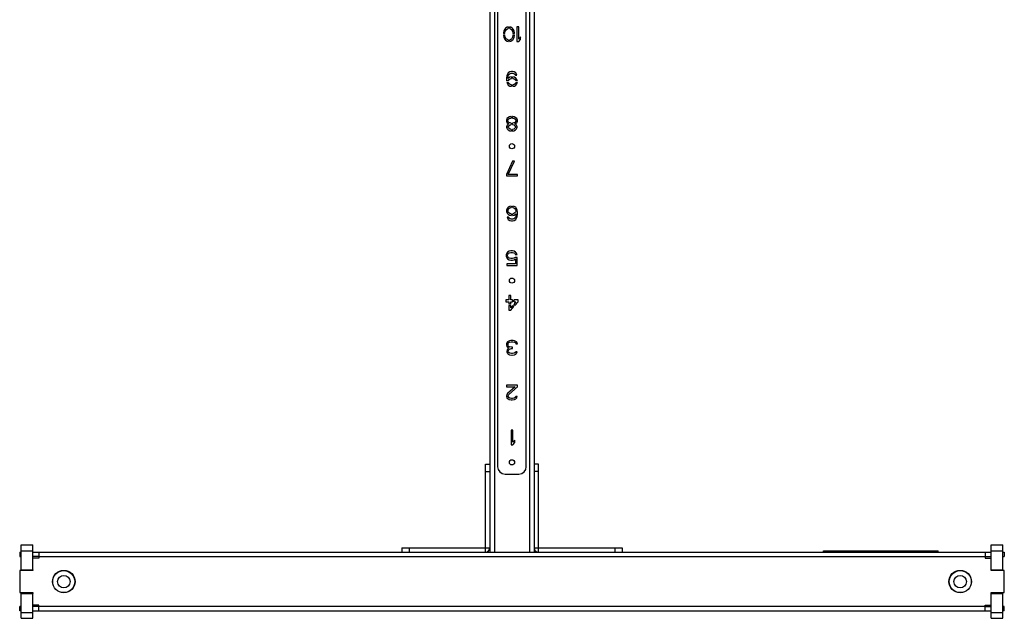
# Model space of a CAD drawing. Units: millimetres. Extents: x 382 to 3444, y 48468 to 50381.
# Drawn here: x 1508 to 2178, y 48468 to 48876 of the extents above; entities that cross this region are included whole.
import ezdxf

# ---------------------------------------------------------------- set-up
doc = ezdxf.new("R2010")
doc.units = ezdxf.units.MM
doc.header["$LTSCALE"] = 27.377778
doc.layers.get('0').update_dxf_attribs({"linetype": 'CONTINUOUS'})
doc.layers.add('02___PRT_ALL_AXES', color=7, linetype='CONTINUOUS')

msp = doc.modelspace()

# ---------------------------------------------------------------- linework, layer by layer
at = {"color": 3, "linetype": 'Continuous'}
for p, q in [((1827.61, 49260.85), (1827.61, 48513.35)), ((1830.61, 49260.85), (1830.61, 48513.35)), ((1854.61, 49260.85), (1854.61, 48513.35)), ((1857.61, 49260.85), (1857.61, 48513.35)), ((1507.61, 48513.35), (1508.61, 48513.35)), ((1516.61, 48513.35), (2168.61, 48513.35)), ((1520.61, 48509.35), (1516.61, 48509.35)), ((1520.61, 48513.35), (1520.61, 48509.35)), ((1520.61, 48510.35), (2164.61, 48510.35)), ((2164.61, 48513.35), (2164.61, 48509.35)), ((2164.61, 48509.35), (2168.61, 48509.35)), ((2176.61, 48513.35), (2177.61, 48513.35)), ((1516.61, 48501.35), (1516.61, 48500.85)), ((2168.61, 48500.85), (2168.61, 48501.35)), ((1516.61, 48500.85), (1507.61, 48500.85)), ((1507.61, 48500.85), (1507.61, 48485.85)), ((2177.61, 48500.85), (2168.61, 48500.85)), ((2177.61, 48485.85), (2177.61, 48500.85)), ((1507.61, 48485.85), (1516.61, 48485.85)), ((1516.61, 48485.85), (1516.61, 48485.35)), ((2168.61, 48485.85), (2177.61, 48485.85)), ((2168.61, 48485.35), (2168.61, 48485.85)), ((1520.61, 48477.35), (1516.61, 48477.35)), ((1520.61, 48473.35), (1520.61, 48477.35)), ((2164.61, 48476.35), (1520.61, 48476.35)), ((2164.61, 48477.35), (2168.61, 48477.35)), ((2164.61, 48473.35), (2164.61, 48477.35)), ((1508.61, 48473.35), (1507.61, 48473.35)), ((1516.61, 48473.35), (2168.61, 48473.35)), ((2177.61, 48473.35), (2176.61, 48473.35))]:
    msp.add_line(p, q, dxfattribs=at)
at = {"color": 7, "linetype": 'Continuous'}
for p, q in [((1832.86, 49224.05), (1832.86, 48571.55)), ((1852.36, 48571.55), (1852.36, 49224.05)), ((1838.26, 48870.2), (1837.63, 48869.56)), ((1839.3, 48870.84), (1838.26, 48870.2)), ((1840.05, 48870.97), (1839.3, 48870.84)), ((1839.51, 48869.78), (1840.05, 48869.89)), ((1840.05, 48870.97), (1840.05, 48869.89)), ((1841.05, 48869.89), (1841.05, 48870.97)), ((1841.8, 48870.84), (1841.05, 48870.97)), ((1841.05, 48869.89), (1841.59, 48869.78)), ((1842.84, 48870.2), (1841.8, 48870.84)), ((1843.46, 48869.56), (1842.84, 48870.2)), ((1845.96, 48871.05), (1845.96, 48861.05)), ((1847.21, 48871.05), (1845.96, 48871.05)), ((1847.21, 48862.76), (1847.21, 48871.05)), ((1837.01, 48868.08), (1836.8, 48867.01)), ((1836.8, 48867.01), (1836.8, 48866.55)), ((1837.84, 48866.55), (1836.8, 48866.55)), ((1836.8, 48865.55), (1836.8, 48865.1)), ((1836.8, 48865.55), (1837.84, 48865.55)), ((1836.8, 48865.1), (1837.01, 48864.03)), ((1837.21, 48868.71), (1837.01, 48868.08)), ((1837.01, 48864.03), (1837.21, 48863.39)), ((1837.63, 48869.56), (1837.21, 48868.71)), ((1837.21, 48863.39), (1837.63, 48862.54)), ((1837.84, 48866.8), (1838.05, 48868.08)), ((1837.84, 48866.55), (1837.84, 48866.8)), ((1837.84, 48865.31), (1837.84, 48865.55)), ((1838.05, 48864.03), (1837.84, 48865.31)), ((1838.05, 48868.08), (1838.88, 48869.35)), ((1838.88, 48862.76), (1838.05, 48864.03)), ((1838.88, 48869.35), (1839.51, 48869.78)), ((1841.59, 48869.78), (1842.21, 48869.35)), ((1842.21, 48869.35), (1843.05, 48868.08)), ((1843.05, 48864.03), (1842.21, 48862.76)), ((1843.05, 48868.08), (1843.26, 48866.8)), ((1843.26, 48865.31), (1843.05, 48864.03)), ((1843.26, 48866.8), (1843.26, 48866.55)), ((1844.3, 48866.55), (1843.26, 48866.55)), ((1843.26, 48865.55), (1843.26, 48865.31)), ((1843.26, 48865.55), (1844.3, 48865.55)), ((1843.88, 48868.71), (1843.46, 48869.56)), ((1843.46, 48862.54), (1843.88, 48863.39)), ((1844.09, 48868.08), (1843.88, 48868.71)), ((1843.88, 48863.39), (1844.09, 48864.03)), ((1844.3, 48867.01), (1844.09, 48868.08)), ((1844.09, 48864.03), (1844.3, 48865.1)), ((1844.3, 48866.55), (1844.3, 48867.01)), ((1844.3, 48865.1), (1844.3, 48865.55)), ((1848.46, 48864.25), (1847.21, 48862.76)), ((1848.46, 48862.54), (1848.46, 48864.25)), ((1837.63, 48862.54), (1838.26, 48861.9)), ((1838.26, 48861.9), (1839.3, 48861.27)), ((1839.51, 48862.33), (1838.88, 48862.76)), ((1839.3, 48861.27), (1840.05, 48861.14)), ((1840.05, 48862.22), (1839.51, 48862.33)), ((1840.05, 48862.22), (1840.05, 48861.14)), ((1841.59, 48862.33), (1841.05, 48862.22)), ((1841.05, 48861.14), (1841.05, 48862.22)), ((1841.05, 48861.14), (1841.8, 48861.27)), ((1842.21, 48862.76), (1841.59, 48862.33)), ((1841.8, 48861.27), (1842.84, 48861.9)), ((1842.84, 48861.9), (1843.46, 48862.54)), ((1845.96, 48861.05), (1847.21, 48861.05)), ((1847.21, 48861.05), (1848.46, 48862.54)), ((1839.07, 48837.79), (1838.86, 48836.3)), ((1839.49, 48838.85), (1839.07, 48837.79)), ((1840.11, 48839.7), (1839.49, 48838.85)), ((1839.91, 48836.3), (1840.11, 48837.58)), ((1841.16, 48836.72), (1839.91, 48835.87)), ((1841.16, 48840.34), (1840.11, 48839.7)), ((1840.11, 48837.58), (1840.32, 48838.21)), ((1840.32, 48838.21), (1840.74, 48838.85)), ((1840.74, 48838.85), (1841.36, 48839.28)), ((1842.2, 48840.55), (1841.16, 48840.34)), ((1842.22, 48836.94), (1841.16, 48836.72)), ((1841.36, 48839.28), (1841.99, 48839.49)), ((1841.99, 48839.49), (1843.24, 48839.49)), ((1843.03, 48840.55), (1842.2, 48840.55)), ((1842.22, 48836.94), (1842.22, 48835.87)), ((1844.07, 48840.34), (1843.03, 48840.55)), ((1843.22, 48835.87), (1843.22, 48836.94)), ((1844.28, 48836.72), (1843.22, 48836.94)), ((1843.24, 48839.49), (1843.86, 48839.28)), ((1843.86, 48839.28), (1844.49, 48838.85)), ((1845.11, 48839.7), (1844.07, 48840.34)), ((1845.32, 48836.09), (1844.28, 48836.72)), ((1844.49, 48838.85), (1844.91, 48838.21)), ((1844.91, 48838.21), (1845.95, 48838.21)), ((1845.74, 48838.85), (1845.11, 48839.7)), ((1845.95, 48838.21), (1845.74, 48838.85)), ((1838.86, 48836.3), (1838.86, 48834.81)), ((1838.86, 48834.81), (1838.94, 48834.25)), ((1840.21, 48834.25), (1838.94, 48834.25)), ((1839.1, 48833.25), (1840.21, 48833.25)), ((1839.1, 48833.25), (1839.49, 48832.26)), ((1839.49, 48832.26), (1840.11, 48831.4)), ((1839.91, 48835.87), (1839.91, 48836.3)), ((1840.11, 48831.4), (1841.16, 48830.77)), ((1840.21, 48834.25), (1840.32, 48834.6)), ((1840.32, 48832.89), (1840.21, 48833.25)), ((1840.32, 48834.6), (1840.74, 48835.23)), ((1840.74, 48832.26), (1840.32, 48832.89)), ((1840.74, 48835.23), (1841.36, 48835.66)), ((1841.36, 48831.83), (1840.74, 48832.26)), ((1841.16, 48830.77), (1842.22, 48830.55)), ((1841.36, 48835.66), (1841.99, 48835.87)), ((1841.99, 48831.62), (1841.36, 48831.83)), ((1841.99, 48835.87), (1842.22, 48835.87)), ((1842.22, 48831.62), (1841.99, 48831.62)), ((1842.22, 48831.62), (1842.22, 48830.55)), ((1843.22, 48835.87), (1843.45, 48835.87)), ((1843.45, 48831.62), (1843.22, 48831.62)), ((1843.22, 48830.55), (1843.22, 48831.62)), ((1843.22, 48830.55), (1844.28, 48830.77)), ((1843.45, 48835.87), (1844.07, 48835.66)), ((1844.07, 48831.83), (1843.45, 48831.62)), ((1844.07, 48835.66), (1844.7, 48835.23)), ((1844.7, 48832.26), (1844.07, 48831.83)), ((1844.28, 48830.77), (1845.32, 48831.4)), ((1844.7, 48835.23), (1845.11, 48834.6)), ((1845.11, 48832.89), (1844.7, 48832.26)), ((1845.11, 48834.6), (1845.23, 48834.25)), ((1845.23, 48833.25), (1845.11, 48832.89)), ((1846.33, 48834.25), (1845.23, 48834.25)), ((1845.23, 48833.25), (1846.33, 48833.25)), ((1845.95, 48835.23), (1845.32, 48836.09)), ((1845.32, 48831.4), (1845.95, 48832.26)), ((1846.33, 48834.25), (1845.95, 48835.23)), ((1845.95, 48832.26), (1846.33, 48833.25)), ((1840.85, 48809.84), (1839.81, 48809.2)), ((1841.89, 48810.05), (1840.85, 48809.84)), ((1842.01, 48810.05), (1841.89, 48810.05)), ((1842.01, 48810.05), (1842.01, 48808.97)), ((1843.14, 48810.05), (1843.01, 48810.05)), ((1843.01, 48808.97), (1843.01, 48810.05)), ((1844.18, 48809.84), (1843.14, 48810.05)), ((1845.22, 48809.2), (1844.18, 48809.84)), ((1839.18, 48808.56), (1838.76, 48807.5)), ((1838.76, 48807.5), (1838.76, 48806.86)), ((1838.76, 48806.86), (1839.18, 48805.8)), ((1839.39, 48804.1), (1838.97, 48803.25)), ((1838.97, 48803.25), (1838.97, 48802.61)), ((1839.81, 48809.2), (1839.18, 48808.56)), ((1839.18, 48805.8), (1840.01, 48805.16)), ((1840.01, 48804.73), (1839.39, 48804.1)), ((1839.81, 48807.5), (1840.43, 48808.35)), ((1839.81, 48806.86), (1839.81, 48807.5)), ((1840.43, 48806.01), (1839.81, 48806.86)), ((1840.01, 48805.16), (1840.43, 48804.95)), ((1840.43, 48804.95), (1840.01, 48804.73)), ((1840.01, 48803.03), (1840.43, 48803.67)), ((1840.01, 48802.61), (1840.01, 48803.03)), ((1840.43, 48808.35), (1841.26, 48808.78)), ((1841.26, 48805.59), (1840.43, 48806.01)), ((1840.43, 48803.67), (1841.26, 48804.31)), ((1841.26, 48808.78), (1842.01, 48808.97)), ((1842.01, 48805.39), (1841.26, 48805.59)), ((1841.26, 48804.31), (1842.01, 48804.5)), ((1842.01, 48805.39), (1842.01, 48804.5)), ((1843.01, 48808.97), (1843.76, 48808.78)), ((1843.76, 48805.59), (1843.01, 48805.39)), ((1843.01, 48804.5), (1843.01, 48805.39)), ((1843.01, 48804.5), (1843.76, 48804.31)), ((1843.76, 48808.78), (1844.6, 48808.35)), ((1844.6, 48806.01), (1843.76, 48805.59)), ((1843.76, 48804.31), (1844.6, 48803.67)), ((1844.6, 48808.35), (1845.22, 48807.5)), ((1845.22, 48806.86), (1844.6, 48806.01)), ((1844.6, 48804.95), (1845.01, 48805.16)), ((1845.01, 48804.73), (1844.6, 48804.95)), ((1844.6, 48803.67), (1845.01, 48803.03)), ((1845.01, 48805.16), (1845.85, 48805.8)), ((1845.64, 48804.1), (1845.01, 48804.73)), ((1845.01, 48803.03), (1845.01, 48802.61)), ((1845.85, 48808.56), (1845.22, 48809.2)), ((1845.22, 48807.5), (1845.22, 48806.86)), ((1846.06, 48803.25), (1845.64, 48804.1)), ((1846.26, 48807.5), (1845.85, 48808.56)), ((1845.85, 48805.8), (1846.26, 48806.86)), ((1846.06, 48802.61), (1846.06, 48803.25)), ((1846.26, 48806.86), (1846.26, 48807.5)), ((1838.97, 48802.61), (1839.39, 48801.54)), ((1839.39, 48801.54), (1840.01, 48800.9)), ((1840.43, 48801.97), (1840.01, 48802.61)), ((1840.01, 48800.9), (1841.06, 48800.27)), ((1841.26, 48801.33), (1840.43, 48801.97)), ((1841.06, 48800.27), (1842.01, 48800.07)), ((1842.01, 48801.14), (1841.26, 48801.33)), ((1842.01, 48801.14), (1842.01, 48800.07)), ((1843.76, 48801.33), (1843.01, 48801.14)), ((1843.01, 48800.07), (1843.01, 48801.14)), ((1843.01, 48800.07), (1843.97, 48800.27)), ((1844.6, 48801.97), (1843.76, 48801.33)), ((1843.97, 48800.27), (1845.01, 48800.9)), ((1845.01, 48802.61), (1844.6, 48801.97)), ((1845.01, 48800.9), (1845.64, 48801.54)), ((1845.64, 48801.54), (1846.06, 48802.61)), ((1843.03, 48779.55), (1838.86, 48770.62)), ((1840.11, 48770.62), (1844.28, 48779.55)), ((1844.28, 48779.55), (1843.03, 48779.55)), ((1838.86, 48770.62), (1838.86, 48769.55)), ((1838.86, 48769.55), (1846.36, 48769.55)), ((1846.36, 48770.62), (1840.11, 48770.62)), ((1846.36, 48769.55), (1846.36, 48770.62)), ((1839.28, 48747.35), (1838.86, 48746.29)), ((1838.86, 48746.29), (1838.86, 48745.22)), ((1838.86, 48745.22), (1839.28, 48744.16)), ((1839.91, 48748.2), (1839.28, 48747.35)), ((1839.28, 48744.16), (1839.91, 48743.52)), ((1840.95, 48748.84), (1839.91, 48748.2)), ((1839.91, 48746.08), (1840.11, 48746.71)), ((1839.91, 48745.44), (1839.91, 48746.08)), ((1840.11, 48744.8), (1839.91, 48745.44)), ((1839.91, 48743.52), (1840.95, 48742.88)), ((1840.11, 48746.71), (1840.53, 48747.35)), ((1840.53, 48744.37), (1840.11, 48744.8)), ((1840.53, 48747.35), (1841.16, 48747.78)), ((1841.16, 48743.95), (1840.53, 48744.37)), ((1841.99, 48749.05), (1840.95, 48748.84)), ((1840.95, 48742.88), (1841.99, 48742.67)), ((1841.16, 48747.78), (1841.78, 48747.99)), ((1841.78, 48743.73), (1841.16, 48743.95)), ((1841.78, 48747.99), (1842.11, 48747.99)), ((1842.11, 48743.73), (1841.78, 48743.73)), ((1842.11, 48749.05), (1841.99, 48749.05)), ((1841.99, 48742.67), (1842.11, 48742.67)), ((1842.11, 48749.05), (1842.11, 48747.99)), ((1842.11, 48743.73), (1842.11, 48742.67)), ((1844.07, 48748.84), (1843.11, 48749.04)), ((1843.11, 48747.99), (1843.11, 48749.04)), ((1843.11, 48747.99), (1843.24, 48747.99)), ((1843.24, 48743.73), (1843.11, 48743.73)), ((1843.11, 48742.69), (1843.11, 48743.73)), ((1843.11, 48742.69), (1844.07, 48742.88)), ((1843.24, 48747.99), (1843.86, 48747.78)), ((1843.86, 48743.95), (1843.24, 48743.73)), ((1843.86, 48747.78), (1844.49, 48747.35)), ((1844.49, 48744.37), (1843.86, 48743.95)), ((1845.11, 48748.2), (1844.07, 48748.84)), ((1844.07, 48742.88), (1845.32, 48743.73)), ((1844.49, 48747.35), (1844.91, 48746.71)), ((1844.91, 48744.8), (1844.49, 48744.37)), ((1844.91, 48746.71), (1845.11, 48746.08)), ((1845.11, 48745.44), (1844.91, 48744.8)), ((1845.74, 48747.35), (1845.11, 48748.2)), ((1845.11, 48746.08), (1845.11, 48745.44)), ((1845.32, 48743.31), (1845.11, 48742.03)), ((1845.32, 48743.73), (1845.32, 48743.31)), ((1846.16, 48746.29), (1845.74, 48747.35)), ((1846.36, 48744.8), (1846.16, 48746.29)), ((1846.16, 48741.82), (1846.36, 48743.31)), ((1846.36, 48743.31), (1846.36, 48744.8)), ((1840.32, 48741.39), (1839.28, 48741.39)), ((1839.28, 48741.39), (1839.49, 48740.76)), ((1839.49, 48740.76), (1840.11, 48739.9)), ((1840.11, 48739.9), (1841.16, 48739.27)), ((1840.74, 48740.76), (1840.32, 48741.39)), ((1841.36, 48740.33), (1840.74, 48740.76)), ((1841.16, 48739.27), (1842.2, 48739.05)), ((1841.99, 48740.12), (1841.36, 48740.33)), ((1843.24, 48740.12), (1841.99, 48740.12)), ((1842.2, 48739.05), (1843.03, 48739.05)), ((1843.03, 48739.05), (1844.07, 48739.27)), ((1843.86, 48740.33), (1843.24, 48740.12)), ((1844.49, 48740.76), (1843.86, 48740.33)), ((1844.07, 48739.27), (1845.11, 48739.9)), ((1844.91, 48741.39), (1844.49, 48740.76)), ((1845.11, 48742.03), (1844.91, 48741.39)), ((1845.11, 48739.9), (1845.74, 48740.76)), ((1845.74, 48740.76), (1846.16, 48741.82)), ((1839.03, 48716.85), (1838.61, 48715.79)), ((1838.61, 48715.79), (1838.61, 48714.94)), ((1839.66, 48717.7), (1839.03, 48716.85)), ((1840.7, 48718.34), (1839.66, 48717.7)), ((1839.66, 48715.58), (1839.86, 48716.21)), ((1839.86, 48716.21), (1840.28, 48716.85)), ((1840.28, 48716.85), (1840.91, 48717.28)), ((1841.74, 48718.55), (1840.7, 48718.34)), ((1840.91, 48717.28), (1841.74, 48717.49)), ((1842.99, 48718.55), (1841.74, 48718.55)), ((1841.74, 48717.49), (1842.99, 48717.49)), ((1844.03, 48718.34), (1842.99, 48718.55)), ((1842.99, 48717.49), (1843.82, 48717.28)), ((1843.82, 48717.28), (1844.45, 48716.85)), ((1845.07, 48717.7), (1844.03, 48718.34)), ((1844.45, 48716.85), (1844.86, 48716)), ((1844.86, 48716), (1846.11, 48716)), ((1845.7, 48716.85), (1845.07, 48717.7)), ((1846.11, 48716), (1845.7, 48716.85)), ((1838.61, 48714.94), (1839.03, 48713.87)), ((1839.03, 48713.87), (1839.66, 48713.02)), ((1845.07, 48709.62), (1839.03, 48709.62)), ((1839.03, 48709.62), (1839.03, 48708.55)), ((1839.66, 48715.15), (1839.66, 48715.58)), ((1839.86, 48714.51), (1839.66, 48715.15)), ((1839.66, 48713.02), (1840.7, 48712.38)), ((1840.28, 48713.87), (1839.86, 48714.51)), ((1840.91, 48713.45), (1840.28, 48713.87)), ((1840.7, 48712.38), (1841.74, 48712.17)), ((1841.74, 48713.23), (1840.91, 48713.45)), ((1842.99, 48713.23), (1841.74, 48713.23)), ((1841.74, 48712.17), (1842.99, 48712.17)), ((1843.82, 48713.45), (1842.99, 48713.23)), ((1842.99, 48712.17), (1844.03, 48712.38)), ((1844.66, 48714.09), (1843.82, 48713.45)), ((1844.03, 48712.38), (1845.07, 48713.02)), ((1846.11, 48714.09), (1844.66, 48714.09)), ((1845.07, 48713.02), (1845.07, 48709.62)), ((1846.11, 48708.55), (1846.11, 48714.09)), ((1839.03, 48708.55), (1846.11, 48708.55)), ((1840.51, 48685.08), (1838.43, 48685.08)), ((1838.43, 48685.08), (1838.43, 48683.8)), ((1838.43, 48683.8), (1840.51, 48683.8)), ((1841.76, 48688.05), (1840.51, 48688.05)), ((1840.51, 48688.05), (1840.51, 48685.08)), ((1840.51, 48683.8), (1840.51, 48682.3)), ((1841.76, 48682.3), (1840.51, 48682.3)), ((1841.76, 48685.08), (1841.76, 48688.05)), ((1843.03, 48685.08), (1841.76, 48685.08)), ((1841.76, 48683.8), (1843.03, 48683.8)), ((1841.76, 48682.3), (1841.76, 48683.8)), ((1843.03, 48685.08), (1843.03, 48683.8)), ((1845.31, 48683.8), (1843.77, 48682.05)), ((1846.76, 48685.08), (1844.03, 48685.08)), ((1844.03, 48683.8), (1844.03, 48685.08)), ((1844.03, 48683.8), (1845.31, 48683.8)), ((1844.61, 48681.32), (1846.76, 48683.8)), ((1846.76, 48683.8), (1846.76, 48685.08)), ((1840.51, 48681.3), (1841.76, 48681.3)), ((1840.51, 48681.3), (1840.51, 48678.05)), ((1840.51, 48678.05), (1841.76, 48678.05)), ((1841.76, 48679.76), (1841.76, 48681.3)), ((1843.12, 48681.3), (1841.76, 48679.76)), ((1841.76, 48678.05), (1843.95, 48680.57)), ((1843.12, 48681.3), (1843.95, 48680.57)), ((1844.61, 48681.32), (1843.77, 48682.05)), ((1839.07, 48655.85), (1838.86, 48655.21)), ((1839.49, 48656.49), (1839.07, 48655.85)), ((1840.11, 48656.92), (1839.49, 48656.49)), ((1839.91, 48655.21), (1840.11, 48655.64)), ((1840.95, 48657.34), (1840.11, 48656.92)), ((1840.11, 48655.64), (1840.53, 48656.06)), ((1840.53, 48656.06), (1840.95, 48656.28)), ((1841.78, 48657.55), (1840.95, 48657.34)), ((1840.95, 48656.28), (1841.99, 48656.49)), ((1843.45, 48657.55), (1841.78, 48657.55)), ((1841.99, 48656.49), (1843.24, 48656.49)), ((1843.24, 48656.49), (1844.28, 48656.28)), ((1844.28, 48657.34), (1843.45, 48657.55)), ((1845.11, 48656.92), (1844.28, 48657.34)), ((1844.28, 48656.28), (1844.7, 48656.06)), ((1844.7, 48656.06), (1845.11, 48655.64)), ((1845.74, 48656.49), (1845.11, 48656.92)), ((1845.11, 48655.64), (1845.32, 48655.21)), ((1846.16, 48655.85), (1845.74, 48656.49)), ((1846.36, 48655.21), (1846.16, 48655.85)), ((1838.86, 48655.21), (1838.86, 48654.36)), ((1838.86, 48654.36), (1839.07, 48653.51)), ((1839.07, 48653.51), (1839.49, 48652.87)), ((1839.28, 48651.17), (1839.07, 48650.32)), ((1839.07, 48650.32), (1839.07, 48649.89)), ((1839.07, 48649.89), (1839.28, 48649.04)), ((1839.7, 48651.81), (1839.28, 48651.17)), ((1839.28, 48649.04), (1840.11, 48648.19)), ((1839.49, 48652.87), (1840.53, 48652.45)), ((1840.53, 48652.45), (1839.7, 48651.81)), ((1839.91, 48654.36), (1839.91, 48655.21)), ((1840.32, 48653.51), (1839.91, 48654.36)), ((1840.11, 48650.32), (1840.53, 48651.17)), ((1840.11, 48649.89), (1840.11, 48650.32)), ((1840.53, 48649.26), (1840.11, 48649.89)), ((1840.95, 48653.09), (1840.32, 48653.51)), ((1840.53, 48651.17), (1840.95, 48651.6)), ((1841.16, 48648.83), (1840.53, 48649.26)), ((1842.2, 48652.87), (1840.95, 48653.09)), ((1840.95, 48651.6), (1842.2, 48652.02)), ((1842.2, 48648.62), (1841.16, 48648.83)), ((1843.03, 48652.87), (1842.2, 48652.87)), ((1842.2, 48652.02), (1843.03, 48652.02)), ((1843.03, 48652.02), (1843.03, 48652.87)), ((1844.07, 48648.83), (1843.03, 48648.62)), ((1844.7, 48649.26), (1844.07, 48648.83)), ((1845.11, 48649.89), (1844.7, 48649.26)), ((1846.16, 48649.89), (1845.11, 48649.89)), ((1845.11, 48648.19), (1845.95, 48649.04)), ((1845.32, 48655.21), (1846.36, 48655.21)), ((1845.95, 48649.04), (1846.16, 48649.89)), ((1840.11, 48648.19), (1840.95, 48647.77)), ((1840.95, 48647.77), (1842.41, 48647.55)), ((1843.03, 48648.62), (1842.2, 48648.62)), ((1842.41, 48647.55), (1842.82, 48647.55)), ((1842.82, 48647.55), (1844.28, 48647.77)), ((1844.28, 48647.77), (1845.11, 48648.19)), ((1846.36, 48627.05), (1838.86, 48627.05)), ((1838.86, 48627.05), (1838.86, 48625.99)), ((1838.86, 48625.99), (1844.7, 48625.99)), ((1844.7, 48625.99), (1839.49, 48621.31)), ((1840.53, 48620.67), (1846.36, 48625.99)), ((1846.36, 48625.99), (1846.36, 48627.05)), ((1839.07, 48620.67), (1838.86, 48619.82)), ((1838.86, 48619.82), (1838.86, 48619.39)), ((1838.86, 48619.39), (1839.07, 48618.54)), ((1839.49, 48621.31), (1839.07, 48620.67)), ((1839.07, 48618.54), (1839.91, 48617.69)), ((1839.91, 48617.69), (1840.74, 48617.27)), ((1840.11, 48619.82), (1840.53, 48620.67)), ((1840.11, 48619.39), (1840.11, 48619.82)), ((1840.53, 48618.76), (1840.11, 48619.39)), ((1841.16, 48618.33), (1840.53, 48618.76)), ((1840.74, 48617.27), (1841.99, 48617.05)), ((1842.2, 48618.12), (1841.16, 48618.33)), ((1841.99, 48617.05), (1842.82, 48617.05)), ((1843.03, 48618.12), (1842.2, 48618.12)), ((1842.82, 48617.05), (1844.28, 48617.27)), ((1844.07, 48618.33), (1843.03, 48618.12)), ((1844.7, 48618.76), (1844.07, 48618.33)), ((1844.28, 48617.27), (1845.11, 48617.69)), ((1845.11, 48619.39), (1844.7, 48618.76)), ((1846.16, 48619.39), (1845.11, 48619.39)), ((1845.11, 48617.69), (1845.95, 48618.54)), ((1845.95, 48618.54), (1846.16, 48619.39)), ((1843.26, 48596.55), (1842.01, 48596.55)), ((1842.01, 48596.55), (1842.01, 48586.55)), ((1843.26, 48588.26), (1843.26, 48596.55)), ((1844.51, 48589.75), (1843.26, 48588.26)), ((1844.51, 48588.04), (1844.51, 48589.75)), ((1842.01, 48586.55), (1843.26, 48586.55)), ((1843.26, 48586.55), (1844.51, 48588.04)), ((1824.61, 48573.35), (1827.61, 48573.35)), ((1824.61, 48513.35), (1824.61, 48573.35)), ((1824.61, 48568.35), (1827.61, 48568.35)), ((1860.61, 48573.35), (1857.61, 48573.35)), ((1860.61, 48568.35), (1857.61, 48568.35)), ((1860.61, 48513.35), (1860.61, 48573.35)), ((1837.86, 48566.55), (1847.36, 48566.55)), ((1508.61, 48518.35), (1516.61, 48518.35)), ((1508.61, 48500.85), (1508.61, 48518.35)), ((1516.61, 48501.35), (1516.61, 48518.35)), ((1767.61, 48516.35), (1827.61, 48516.35)), ((1767.61, 48516.35), (1767.61, 48513.35)), ((1772.61, 48516.35), (1772.61, 48513.35)), ((1857.61, 48516.35), (1917.61, 48516.35)), ((1912.61, 48516.35), (1912.61, 48513.35)), ((1917.61, 48516.35), (1917.61, 48513.35)), ((2168.61, 48518.35), (2176.61, 48518.35)), ((2168.61, 48501.35), (2168.61, 48518.35)), ((2176.61, 48500.85), (2176.61, 48518.35)), ((1507.61, 48513.35), (1507.61, 48510.35)), ((1507.61, 48510.35), (1508.61, 48510.35)), ((1508.61, 48514.35), (1516.61, 48514.35)), ((1520.61, 48510.35), (1516.61, 48510.35)), ((2164.61, 48510.35), (2168.61, 48510.35)), ((2168.61, 48514.35), (2176.61, 48514.35)), ((2176.61, 48510.35), (2177.61, 48510.35)), ((2177.61, 48513.35), (2177.61, 48510.35)), ((1508.61, 48501.35), (1516.61, 48501.35)), ((2168.61, 48501.35), (2176.61, 48501.35)), ((1508.61, 48468.35), (1508.61, 48485.85)), ((1508.61, 48485.35), (1516.61, 48485.35)), ((1516.61, 48468.35), (1516.61, 48485.35)), ((2168.61, 48485.35), (2176.61, 48485.35)), ((2168.61, 48468.35), (2168.61, 48485.35)), ((2176.61, 48468.35), (2176.61, 48485.85)), ((1508.61, 48476.35), (1507.61, 48476.35)), ((1507.61, 48473.35), (1507.61, 48476.35)), ((1520.61, 48476.35), (1516.61, 48476.35)), ((2164.61, 48476.35), (2168.61, 48476.35)), ((2177.61, 48476.35), (2176.61, 48476.35)), ((2177.61, 48473.35), (2177.61, 48476.35)), ((1508.61, 48472.35), (1516.61, 48472.35)), ((1508.61, 48468.35), (1516.61, 48468.35)), ((2168.61, 48472.35), (2176.61, 48472.35)), ((2168.61, 48468.35), (2176.61, 48468.35))]:
    msp.add_line(p, q, dxfattribs=at)
for centre in [(1842.61, 48789.8), (1842.61, 48698.3), (1842.61, 48574.55)]:
    msp.add_circle(centre, 1.75, dxfattribs=at)
for centre, start, end in [((1837.86, 48571.55), 180, 270), ((1847.36, 48571.55), 270, 360)]:
    msp.add_arc(centre, 5, start, end, dxfattribs=at)
at = {"color": 3, "linetype": 'Continuous'}
for centre, start, end in [((1824.61, 48516.35), 270, 360), ((1860.61, 48516.35), 180, 270)]:
    msp.add_arc(centre, 3, start, end, dxfattribs=at)
at = {"layer": '02___PRT_ALL_AXES', "color": 3, "linetype": 'Continuous'}
for p, q in [((1841.01, 48789.19), (1841.01, 48790.41)), ((1844.21, 48790.41), (1844.21, 48789.19)), ((1841.01, 48697.69), (1841.01, 48698.91)), ((1844.21, 48698.91), (1844.21, 48697.69)), ((1841.01, 48573.94), (1841.01, 48575.16)), ((1844.21, 48575.16), (1844.21, 48573.94))]:
    msp.add_line(p, q, dxfattribs=at)
at = {"layer": '02___PRT_ALL_AXES', "color": 7, "linetype": 'Continuous'}
for p, q in [((2054.61, 48514.35), (2132.61, 48514.35)), ((2054.61, 48513.35), (2054.61, 48514.35)), ((2057.61, 48513.35), (2057.61, 48514.35)), ((2129.61, 48513.35), (2129.61, 48514.35)), ((2132.61, 48513.35), (2132.61, 48514.35))]:
    msp.add_line(p, q, dxfattribs=at)
at = {"layer": '02___PRT_ALL_AXES', "color": 3, "linetype": 'Continuous'}
for centre in [(1537.61, 48493.35), (2147.61, 48493.35)]:
    msp.add_circle(centre, 7.65, dxfattribs=at)
at = {"layer": '02___PRT_ALL_AXES', "color": 7, "linetype": 'Continuous'}
for centre, radius in [((1537.61, 48493.35), 7.5), ((1537.61, 48493.35), 4.25), ((2147.61, 48493.35), 7.5), ((2147.61, 48493.35), 4.25)]:
    msp.add_circle(centre, radius, dxfattribs=at)

doc.saveas('drawing.dxf')
